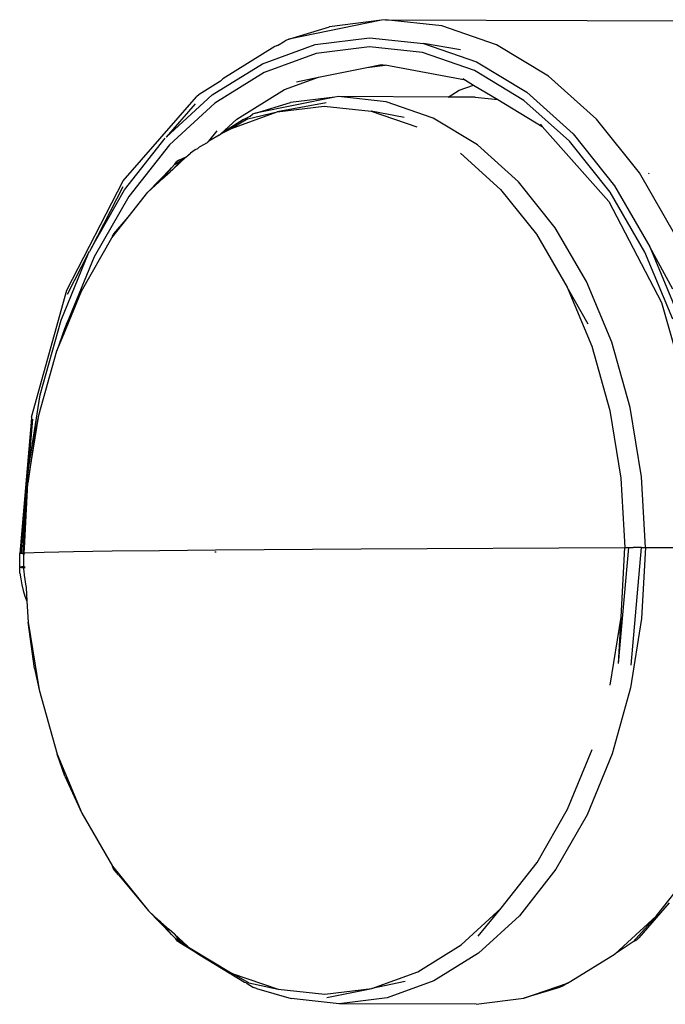
# Model space of a CAD drawing. Units: millimetres. Extents: x 2426 to 7518, y 238 to 4335.
# Drawn here: x 5059 to 5092, y 2789 to 2839 of the extents above; entities that cross this region are included whole.
import ezdxf

# ---------------------------------------------------------------- set-up
doc = ezdxf.new("R2010")
doc.units = ezdxf.units.MM

msp = doc.modelspace()

# ---------------------------------------------------------------- linework, layer by layer
for p, q in [((5078.006, 2838.681), (5077.792, 2838.65)), ((5080.85, 2838.374), (5078.006, 2838.681)), ((5078.006, 2838.681), (5096.866, 2838.614)), ((5077.792, 2838.65), (5073.094, 2837.695)), ((5073.094, 2837.695), (5075.162, 2838.326)), ((5077.792, 2838.65), (5075.162, 2838.326)), ((5083.624, 2837.412), (5080.85, 2838.374)), ((5073.094, 2837.695), (5072.911, 2837.608)), ((5074.436, 2837.421), (5077.182, 2837.764)), ((5077.182, 2837.764), (5079.929, 2837.468)), ((5072.389, 2837.317), (5069.756, 2835.68)), ((5071.758, 2836.447), (5074.436, 2837.421)), ((5072.521, 2837.365), (5072.389, 2837.317)), ((5072.521, 2837.365), (5072.911, 2837.608)), ((5077.183, 2837.305), (5074.485, 2836.968)), ((5079.881, 2837.013), (5077.183, 2837.305)), ((5079.929, 2837.468), (5082.609, 2836.539)), ((5081.797, 2837.148), (5079.929, 2837.468)), ((5086.261, 2835.819), (5083.624, 2837.412)), ((5074.485, 2836.968), (5071.854, 2836.011)), ((5082.513, 2836.101), (5079.881, 2837.013)), ((5069.214, 2834.866), (5071.758, 2836.447)), ((5074.608, 2835.767), (5077.045, 2836.262)), ((5077.045, 2836.262), (5077.794, 2836.414)), ((5077.045, 2836.262), (5077.983, 2836.379)), ((5077.794, 2836.414), (5077.983, 2836.379)), ((5082.054, 2835.621), (5077.983, 2836.379)), ((5082.609, 2836.539), (5085.156, 2835)), ((5071.854, 2836.011), (5069.356, 2834.458)), ((5072.872, 2835.135), (5074.608, 2835.767)), ((5073.487, 2835.539), (5074.608, 2835.767)), ((5081.921, 2835.701), (5082.054, 2835.621)), ((5085.015, 2834.59), (5082.513, 2836.101)), ((5088.696, 2833.634), (5086.261, 2835.819)), ((5069.64, 2835.574), (5068.549, 2834.896)), ((5069.756, 2835.68), (5069.64, 2835.574)), ((5081.733, 2835.104), (5082.467, 2835.371)), ((5082.054, 2835.621), (5082.467, 2835.371)), ((5082.467, 2835.371), (5083.688, 2834.633)), ((5064.705, 2830.508), (5068.428, 2834.771)), ((5066.884, 2832.732), (5069.214, 2834.866)), ((5068.549, 2834.896), (5068.428, 2834.771)), ((5070.463, 2833.638), (5072.872, 2835.135)), ((5075.435, 2834.761), (5071.418, 2833.945)), ((5075.435, 2834.761), (5073.18, 2834.478)), ((5075.61, 2834.782), (5075.435, 2834.761)), ((5078.041, 2834.519), (5075.61, 2834.782)), ((5081.183, 2834.762), (5075.61, 2834.782)), ((5081.183, 2834.762), (5081.733, 2835.104)), ((5082.543, 2834.757), (5081.183, 2834.762)), ((5082.543, 2834.757), (5083.688, 2834.633)), ((5085.156, 2835), (5087.507, 2832.89)), ((5068.355, 2834.416), (5066.884, 2832.732)), ((5069.356, 2834.458), (5067.05, 2832.346)), ((5071.418, 2833.945), (5073.18, 2834.478)), ((5074.988, 2834.467), (5072.508, 2834.009)), ((5072.508, 2834.009), (5074.887, 2834.306)), ((5074.887, 2834.306), (5077.268, 2834.049)), ((5080.412, 2833.697), (5078.041, 2834.519)), ((5083.688, 2834.633), (5085.935, 2833.276)), ((5087.325, 2832.517), (5085.015, 2834.59)), ((5070.187, 2833.165), (5072.508, 2834.009)), ((5070.81, 2833.616), (5071.132, 2833.791)), ((5071.023, 2833.661), (5072.508, 2834.009)), ((5071.132, 2833.791), (5071.262, 2833.886)), ((5071.418, 2833.945), (5071.262, 2833.886)), ((5077.268, 2834.049), (5079.59, 2833.244)), ((5078.954, 2833.728), (5077.268, 2834.049)), ((5082.666, 2832.336), (5080.412, 2833.697)), ((5069.656, 2832.899), (5070.463, 2833.638)), ((5070.81, 2833.616), (5069.656, 2832.899)), ((5071.023, 2833.661), (5070.187, 2833.165)), ((5085.831, 2833.393), (5085.935, 2833.276)), ((5085.935, 2833.276), (5089.316, 2829.471)), ((5090.868, 2830.912), (5088.696, 2833.634)), ((5069.052, 2832.523), (5069.475, 2833.045)), ((5069.574, 2832.824), (5069.052, 2832.523)), ((5069.574, 2832.824), (5069.656, 2832.899)), ((5069.656, 2832.899), (5070.187, 2833.165)), ((5087.507, 2832.89), (5089.604, 2830.261)), ((5064.775, 2830.052), (5066.838, 2832.68)), ((5067.05, 2832.346), (5064.995, 2829.729)), ((5068.559, 2832.217), (5068.476, 2832.141)), ((5068.958, 2832.441), (5068.559, 2832.217)), ((5068.981, 2832.468), (5068.958, 2832.441)), ((5069.023, 2832.488), (5068.981, 2832.468)), ((5069.023, 2832.488), (5069.052, 2832.523)), ((5084.747, 2830.468), (5082.666, 2832.336)), ((5089.385, 2829.934), (5087.325, 2832.517)), ((5067.218, 2831.094), (5067.904, 2831.723)), ((5067.53, 2831.566), (5067.904, 2831.723)), ((5067.604, 2831.536), (5067.904, 2831.723)), ((5067.904, 2831.723), (5067.983, 2831.795)), ((5067.983, 2831.795), (5068.124, 2831.923)), ((5068.355, 2832.079), (5068.124, 2831.923)), ((5068.476, 2832.141), (5068.355, 2832.079)), ((5081.797, 2831.911), (5083.834, 2830.082)), ((5067.329, 2831.365), (5067.148, 2831.177)), ((5067.604, 2831.536), (5067.218, 2831.094)), ((5067.329, 2831.365), (5067.604, 2831.536)), ((5067.329, 2831.365), (5067.413, 2831.48)), ((5067.53, 2831.566), (5067.413, 2831.48)), ((5067.148, 2831.177), (5065.949, 2829.932)), ((5066.668, 2830.591), (5067.148, 2831.177)), ((5066.668, 2830.591), (5067.08, 2830.967)), ((5067.218, 2831.094), (5067.08, 2830.967)), ((5092.723, 2827.718), (5090.868, 2830.912)), ((5091.336, 2830.911), (5091.371, 2830.871)), ((5061.851, 2824.97), (5064.705, 2830.508)), ((5064.689, 2830.219), (5063.077, 2827.092)), ((5065.949, 2829.932), (5066.506, 2830.442)), ((5066.506, 2830.442), (5066.668, 2830.591)), ((5086.603, 2828.141), (5084.747, 2830.468)), ((5089.604, 2830.261), (5091.397, 2827.177)), ((5063.077, 2827.092), (5064.775, 2830.052)), ((5064.995, 2829.729), (5063.24, 2826.669)), ((5064.957, 2828.669), (5065.949, 2829.932)), ((5083.834, 2830.082), (5085.652, 2827.804)), ((5091.146, 2826.904), (5089.385, 2829.934)), ((5089.316, 2829.471), (5091.992, 2824.343)), ((5064.136, 2827.623), (5064.957, 2828.669)), ((5064.224, 2827.829), (5064.957, 2828.669)), ((5064.159, 2827.736), (5064.136, 2827.623)), ((5064.224, 2827.829), (5064.159, 2827.736)), ((5085.652, 2827.804), (5087.205, 2825.131)), ((5088.189, 2825.412), (5086.603, 2828.141)), ((5062.588, 2824.924), (5064.136, 2827.623)), ((5061.553, 2823.45), (5062.953, 2826.851)), ((5061.879, 2824.767), (5062.953, 2826.851)), ((5062.953, 2826.851), (5062.989, 2826.937)), ((5063.077, 2827.092), (5062.989, 2826.937)), ((5092.563, 2823.502), (5091.146, 2826.904)), ((5091.397, 2827.177), (5092.84, 2823.713)), ((5092.567, 2825.025), (5091.397, 2827.177)), ((5063.24, 2826.669), (5061.83, 2823.244)), ((5089.466, 2822.347), (5088.189, 2825.412)), ((5060.059, 2818.533), (5061.851, 2824.97)), ((5061.691, 2822.746), (5062.588, 2824.924)), ((5061.83, 2823.244), (5062.588, 2824.924)), ((5087.205, 2825.131), (5088.455, 2822.13)), ((5088.269, 2823.244), (5087.205, 2825.131)), ((5091.992, 2824.343), (5093.67, 2818.411)), ((5060.502, 2819.675), (5061.553, 2823.45)), ((5061.83, 2823.244), (5061.729, 2823.02)), ((5061.729, 2823.02), (5061.344, 2821.902)), ((5061.344, 2821.902), (5061.691, 2822.746)), ((5061.729, 2823.02), (5061.691, 2822.746)), ((5090.403, 2819.022), (5089.466, 2822.347)), ((5060.433, 2818.631), (5061.344, 2821.902)), ((5088.455, 2822.13), (5089.372, 2818.875)), ((5059.863, 2815.707), (5060.502, 2819.675)), ((5089.372, 2818.875), (5089.933, 2815.445)), ((5090.975, 2815.52), (5090.403, 2819.022)), ((5060.053, 2818.485), (5059.458, 2811.637)), ((5060.115, 2818.43), (5059.863, 2815.707)), ((5059.879, 2815.192), (5060.433, 2818.631)), ((5060.059, 2818.533), (5060.053, 2818.485)), ((5060.203, 2817.54), (5060.433, 2818.631)), ((5060.203, 2817.54), (5059.879, 2815.192)), ((5059.547, 2811.635), (5059.863, 2815.707)), ((5059.629, 2811.634), (5059.863, 2815.707)), ((5089.933, 2815.445), (5090.123, 2811.925)), ((5091.17, 2811.926), (5090.975, 2815.52)), ((5059.708, 2811.904), (5059.879, 2815.192)), ((5059.687, 2811.668), (5059.708, 2811.904)), ((5062.193, 2811.73), (5064.146, 2811.76)), ((5064.146, 2811.76), (5066.548, 2811.789)), ((5066.548, 2811.789), (5069.377, 2811.817)), ((5069.377, 2811.817), (5076.759, 2811.866)), ((5076.759, 2811.866), (5090.123, 2811.925)), ((5089.817, 2806.054), (5090.333, 2811.926)), ((5089.94, 2808.403), (5090.123, 2811.925)), ((5090.123, 2811.925), (5090.333, 2811.926)), ((5090.333, 2811.926), (5090.552, 2811.926)), ((5090.458, 2805.978), (5090.981, 2811.926)), ((5090.981, 2811.926), (5090.552, 2811.926)), ((5090.981, 2811.926), (5091.17, 2811.926)), ((5091.17, 2811.926), (5090.982, 2808.328)), ((5091.17, 2811.926), (5094.262, 2811.932)), ((5059.488, 2811.636), (5059.458, 2811.637)), ((5059.465, 2810.938), (5059.458, 2811.637)), ((5059.547, 2811.635), (5059.488, 2811.636)), ((5059.629, 2811.634), (5059.547, 2811.635)), ((5059.629, 2811.634), (5059.651, 2811.504)), ((5059.687, 2811.668), (5059.651, 2811.504)), ((5059.651, 2811.504), (5059.652, 2811.366)), ((5059.652, 2811.366), (5059.653, 2811.228)), ((5059.687, 2811.668), (5060.705, 2811.7)), ((5060.705, 2811.7), (5062.193, 2811.73)), ((5069.417, 2811.694), (5069.349, 2811.694)), ((5059.506, 2810.943), (5059.465, 2810.938)), ((5059.474, 2810.638), (5059.465, 2810.938)), ((5059.571, 2810.947), (5059.506, 2810.943)), ((5059.506, 2810.943), (5059.554, 2810.924)), ((5059.554, 2810.924), (5059.636, 2810.922)), ((5059.658, 2810.952), (5059.571, 2810.947)), ((5059.658, 2810.952), (5059.636, 2810.922)), ((5059.636, 2810.922), (5059.736, 2810.92)), ((5059.636, 2810.922), (5059.666, 2810.739)), ((5059.653, 2811.228), (5059.655, 2811.09)), ((5059.655, 2811.09), (5059.658, 2810.952)), ((5059.658, 2810.952), (5059.734, 2810.953)), ((5059.666, 2810.739), (5059.684, 2810.524)), ((5059.474, 2810.638), (5059.509, 2810.341)), ((5059.509, 2810.341), (5059.563, 2810.047)), ((5059.684, 2810.524), (5059.712, 2810.305)), ((5059.712, 2810.305), (5059.752, 2810.083)), ((5059.563, 2810.047), (5059.635, 2809.756)), ((5059.635, 2809.756), (5059.726, 2809.473)), ((5059.752, 2810.083), (5059.791, 2809.91)), ((5059.791, 2809.91), (5059.829, 2809.208)), ((5059.726, 2809.473), (5059.829, 2809.208)), ((5059.829, 2809.208), (5059.886, 2808.15)), ((5089.386, 2804.964), (5089.94, 2808.403)), ((5089.817, 2806.054), (5089.94, 2808.403)), ((5090.982, 2808.328), (5090.417, 2804.816)), ((5059.886, 2808.15), (5060.447, 2804.72)), ((5060.215, 2805.805), (5059.886, 2808.15)), ((5060.215, 2805.805), (5060.447, 2804.72)), ((5090.417, 2804.816), (5089.487, 2801.475)), ((5060.447, 2804.72), (5061.364, 2801.465)), ((5061.364, 2801.465), (5062.614, 2798.464)), ((5061.751, 2800.35), (5061.364, 2801.465)), ((5087.231, 2798.671), (5088.475, 2801.693)), ((5089.487, 2801.475), (5088.216, 2798.389)), ((5061.751, 2800.35), (5062.614, 2798.464)), ((5062.614, 2798.464), (5064.167, 2795.791)), ((5085.683, 2795.972), (5087.231, 2798.671)), ((5088.216, 2798.389), (5086.635, 2795.633)), ((5064.167, 2795.791), (5065.985, 2793.512)), ((5064.191, 2795.676), (5064.167, 2795.791)), ((5083.87, 2793.663), (5085.683, 2795.972)), ((5064.256, 2795.58), (5064.191, 2795.676)), ((5064.469, 2795.341), (5064.256, 2795.58)), ((5064.469, 2795.341), (5065.985, 2793.512)), ((5086.635, 2795.633), (5084.784, 2793.275)), ((5091.717, 2793.25), (5093.568, 2795.608)), ((5092.371, 2793.918), (5090.846, 2792.159)), ((5067.154, 2792.319), (5065.985, 2793.512)), ((5065.985, 2793.512), (5066.519, 2793.033)), ((5081.836, 2791.8), (5083.87, 2793.663)), ((5082.691, 2792.229), (5083.87, 2793.663)), ((5084.784, 2793.275), (5082.707, 2791.373)), ((5066.617, 2792.945), (5066.519, 2793.033)), ((5067.154, 2792.319), (5066.617, 2792.945)), ((5066.617, 2792.945), (5067.029, 2792.575)), ((5089.64, 2791.348), (5091.717, 2793.25)), ((5090.557, 2791.955), (5091.717, 2793.25)), ((5067.3, 2792.332), (5067.029, 2792.575)), ((5067.368, 2792.1), (5067.154, 2792.319)), ((5067.3, 2792.332), (5067.611, 2791.953)), ((5067.3, 2792.332), (5067.952, 2791.747)), ((5067.611, 2791.953), (5067.368, 2792.1)), ((5067.452, 2791.983), (5067.368, 2792.1)), ((5067.57, 2791.896), (5067.452, 2791.983)), ((5068.275, 2791.469), (5067.57, 2791.896)), ((5067.952, 2791.747), (5067.611, 2791.953)), ((5079.632, 2790.43), (5081.836, 2791.8)), ((5090.557, 2791.955), (5089.64, 2791.348)), ((5090.724, 2792.033), (5090.557, 2791.955)), ((5090.846, 2792.159), (5090.724, 2792.033)), ((5067.952, 2791.747), (5068.022, 2791.684)), ((5068.022, 2791.684), (5070.229, 2790.351)), ((5068.599, 2791.254), (5068.275, 2791.469)), ((5082.707, 2791.373), (5080.456, 2789.973)), ((5087.389, 2789.949), (5089.64, 2791.348)), ((5070.853, 2789.893), (5068.599, 2791.254)), ((5070.229, 2790.351), (5072.551, 2789.546)), ((5071.066, 2789.866), (5070.229, 2790.351)), ((5077.311, 2789.586), (5079.632, 2790.43)), ((5070.929, 2789.866), (5070.853, 2789.893)), ((5070.929, 2789.866), (5071.306, 2789.639)), ((5071.066, 2789.866), (5072.551, 2789.546)), ((5078.998, 2789.933), (5077.311, 2789.586)), ((5080.456, 2789.973), (5078.086, 2789.111)), ((5085.019, 2789.087), (5087.219, 2789.854)), ((5087.219, 2789.854), (5087, 2789.718)), ((5087.219, 2789.854), (5087.389, 2789.949)), ((5071.462, 2789.578), (5071.306, 2789.639)), ((5071.462, 2789.578), (5073.225, 2789.07)), ((5072.551, 2789.546), (5074.932, 2789.289)), ((5074.932, 2789.289), (5077.311, 2789.586)), ((5075.032, 2789.127), (5077.311, 2789.586)), ((5086.817, 2789.63), (5085.019, 2789.087)), ((5087, 2789.718), (5086.817, 2789.63)), ((5075.655, 2788.808), (5073.225, 2789.07)), ((5078.086, 2789.111), (5075.655, 2788.808)), ((5082.588, 2788.783), (5075.655, 2788.808)), ((5082.588, 2788.783), (5085.019, 2789.087))]:
    msp.add_line(p, q)

doc.saveas('drawing.dxf')
